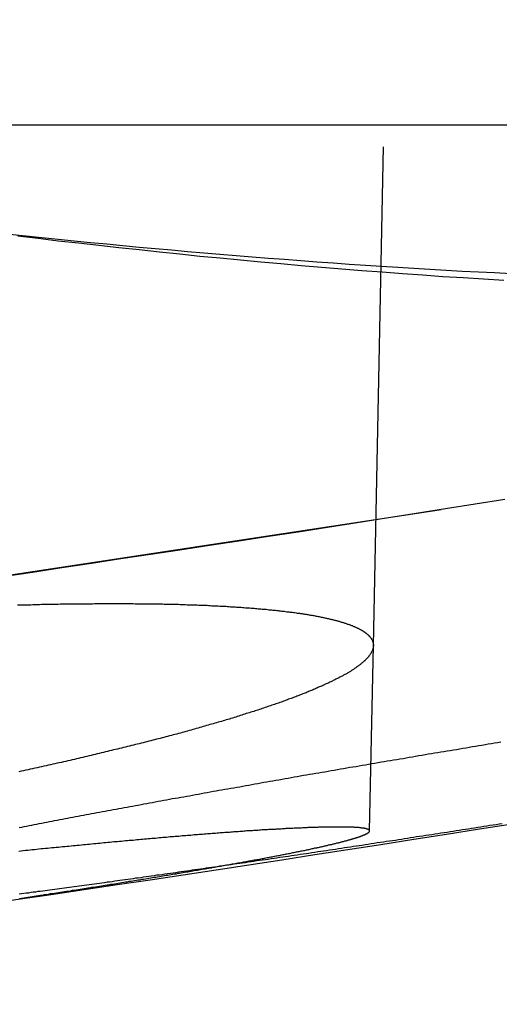
# Model space of a CAD drawing. Extents: x -58 to 265, y -265 to 58.
# Drawn here: x 29 to 32, y -263 to -259 of the extents above; entities that cross this region are included whole.
import ezdxf

# ---------------------------------------------------------------- set-up
doc = ezdxf.new("R2010")
doc.units = 0
doc.header["$LTSCALE"] = 10
doc.linetypes.add('VERDECKT', pattern=[0.375, 0.25, -0.125])
doc.layers.get('0').update_dxf_attribs({"linetype": 'CONTINUOUS'})
doc.layers.add('STEMPEL', color=3, linetype='CONTINUOUS')

# ---------------------------------------------------------------- blocks, each defined once
blk = doc.blocks.new('A$CDDB5C306')
at = {"color": 1, "linetype": 'VERDECKT'}
for p, q in [((31.12897, -161.63799), (31.52694, -142.04897)), ((31.11011, -162.56678), (31.12897, -161.63799))]:
    blk.add_line(p, q, dxfattribs=at)
at = {"color": 3, "linetype": 'CONTINUOUS'}
blk.add_line((7.10451, -159.02925), (49, -159.02925), dxfattribs=at)
at = {"color": 1}
for points in [[(31.787, -160.906, 0), (31.639, -160.929, 0), (31.4911, -160.953, 0), (31.3431, -160.976, 0), (31.1952, -161, 0), (31.0472, -161.023, 0), (30.8993, -161.046, 0), (30.7514, -161.069, 0), (30.6034, -161.092, 0), (30.4555, -161.115, 0), (30.3076, -161.137, 0), (30.1597, -161.16, 0), (30.0118, -161.182, 0), (29.8639, -161.204, 0), (29.7161, -161.227, 0), (29.5682, -161.249, 0), (29.4204, -161.271, 0), (29.2725, -161.293, 0)], [(29.3562, -162.905, 0), (29.3668, -162.904, 0), (29.3774, -162.902, 0), (29.3879, -162.9, 0), (29.3985, -162.899, 0), (29.4089, -162.897, 0), (29.4194, -162.896, 0), (29.4298, -162.894, 0), (29.4401, -162.892, 0), (29.4504, -162.891, 0), (29.4607, -162.889, 0), (29.4709, -162.888, 0), (29.4811, -162.886, 0), (29.4913, -162.885, 0), (29.5014, -162.883, 0), (29.5114, -162.881, 0), (29.5215, -162.88, 0), (29.5315, -162.878, 0), (29.5416, -162.877, 0), (29.5515, -162.875, 0), (29.5615, -162.874, 0), (29.5715, -162.872, 0), (29.5814, -162.871, 0), (29.5913, -162.869, 0), (29.6012, -162.868, 0), (29.6111, -162.866, 0), (29.6209, -162.864, 0), (29.6308, -162.863, 0), (29.6406, -162.861, 0), (29.6504, -162.86, 0), (29.6601, -162.858, 0), (29.6699, -162.857, 0), (29.6796, -162.855, 0), (29.6893, -162.854, 0), (29.699, -162.852, 0), (29.7086, -162.851, 0), (29.7182, -162.849, 0), (29.7278, -162.848, 0), (29.7374, -162.846, 0), (29.747, -162.845, 0), (29.7565, -162.843, 0), (29.766, -162.842, 0), (29.7755, -162.84, 0), (29.785, -162.839, 0), (29.7944, -162.837, 0), (29.8038, -162.836, 0), (29.8132, -162.834, 0), (29.8226, -162.833, 0), (29.8319, -162.831, 0), (29.8412, -162.83, 0), (29.8505, -162.828, 0), (29.8598, -162.827, 0), (29.869, -162.825, 0), (29.8782, -162.824, 0), (29.8874, -162.822, 0), (29.8966, -162.821, 0), (29.9057, -162.819, 0), (29.9148, -162.818, 0), (29.9239, -162.816, 0), (29.9329, -162.815, 0), (29.942, -162.813, 0), (29.951, -162.812, 0), (29.9599, -162.811, 0), (29.9689, -162.809, 0), (29.9778, -162.808, 0), (29.9867, -162.806, 0), (29.9955, -162.805, 0), (30.0044, -162.803, 0), (30.0132, -162.802, 0), (30.022, -162.8, 0), (30.0307, -162.799, 0), (30.0394, -162.798, 0), (30.0481, -162.796, 0), (30.0568, -162.795, 0), (30.0654, -162.793, 0), (30.074, -162.792, 0), (30.0826, -162.79, 0), (30.0912, -162.789, 0), (30.0997, -162.788, 0), (30.1082, -162.786, 0), (30.1166, -162.785, 0), (30.125, -162.783, 0), (30.1334, -162.782, 0), (30.1418, -162.781, 0), (30.1501, -162.779, 0), (30.1584, -162.778, 0), (30.1667, -162.776, 0), (30.175, -162.775, 0), (30.1832, -162.774, 0), (30.1913, -162.772, 0), (30.1995, -162.771, 0), (30.2076, -162.77, 0), (30.2157, -162.768, 0), (30.2238, -162.767, 0), (30.2318, -162.765, 0), (30.2398, -162.764, 0), (30.2477, -162.763, 0), (30.2556, -162.761, 0), (30.2635, -162.76, 0), (30.2714, -162.759, 0), (30.2792, -162.757, 0), (30.287, -162.756, 0), (30.2948, -162.755, 0), (30.3025, -162.753, 0), (30.3102, -162.752, 0), (30.3179, -162.751, 0), (30.3255, -162.749, 0), (30.3331, -162.748, 0), (30.3407, -162.747, 0), (30.3482, -162.745, 0), (30.3557, -162.744, 0), (30.3632, -162.743, 0), (30.3706, -162.741, 0), (30.378, -162.74, 0), (30.3854, -162.739, 0), (30.3927, -162.737, 0), (30.4, -162.736, 0), (30.4073, -162.735, 0), (30.4145, -162.734, 0), (30.4217, -162.732, 0), (30.4289, -162.731, 0), (30.436, -162.73, 0), (30.4431, -162.729, 0), (30.4502, -162.727, 0), (30.4572, -162.726, 0), (30.4642, -162.725, 0), (30.4712, -162.723, 0), (30.4781, -162.722, 0), (30.485, -162.721, 0), (30.4918, -162.72, 0), (30.4987, -162.719, 0), (30.5054, -162.717, 0), (30.5122, -162.716, 0), (30.5189, -162.715, 0), (30.5256, -162.714, 0), (30.5322, -162.712, 0), (30.5388, -162.711, 0), (30.5454, -162.71, 0), (30.5519, -162.709, 0), (30.5584, -162.708, 0), (30.5649, -162.706, 0), (30.5713, -162.705, 0), (30.5777, -162.704, 0), (30.5841, -162.703, 0), (30.5904, -162.702, 0), (30.5967, -162.7, 0), (30.6029, -162.699, 0), (30.6091, -162.698, 0), (30.6153, -162.697, 0), (30.6215, -162.696, 0), (30.6276, -162.695, 0), (30.6336, -162.693, 0), (30.6396, -162.692, 0), (30.6456, -162.691, 0), (30.6516, -162.69, 0), (30.6575, -162.689, 0), (30.6634, -162.688, 0), (30.6692, -162.687, 0), (30.675, -162.685, 0), (30.6808, -162.684, 0), (30.6865, -162.683, 0), (30.6922, -162.682, 0), (30.6978, -162.681, 0), (30.7035, -162.68, 0), (30.709, -162.679, 0), (30.7146, -162.678, 0), (30.7201, -162.676, 0), (30.7255, -162.675, 0), (30.731, -162.674, 0), (30.7364, -162.673, 0), (30.7417, -162.672, 0), (30.747, -162.671, 0), (30.7523, -162.67, 0), (30.7575, -162.669, 0), (30.7627, -162.668, 0), (30.7679, -162.667, 0), (30.773, -162.666, 0), (30.7781, -162.665, 0), (30.7831, -162.664, 0), (30.7881, -162.663, 0), (30.7931, -162.662, 0), (30.798, -162.661, 0), (30.8029, -162.66, 0), (30.8078, -162.659, 0), (30.8126, -162.658, 0), (30.8174, -162.656, 0), (30.8221, -162.655, 0), (30.8268, -162.654, 0), (30.8315, -162.653, 0), (30.8361, -162.652, 0), (30.8407, -162.651, 0), (30.8452, -162.651, 0), (30.8497, -162.65, 0), (30.8542, -162.649, 0), (30.8586, -162.648, 0), (30.863, -162.647, 0), (30.8674, -162.646, 0), (30.8717, -162.645, 0), (30.876, -162.644, 0), (30.8802, -162.643, 0), (30.8844, -162.642, 0), (30.8886, -162.641, 0), (30.8927, -162.64, 0), (30.8968, -162.639, 0), (30.9008, -162.638, 0), (30.9049, -162.637, 0), (30.9088, -162.636, 0), (30.9128, -162.635, 0), (30.9166, -162.634, 0), (30.9205, -162.634, 0), (30.9243, -162.633, 0), (30.9281, -162.632, 0), (30.9318, -162.631, 0), (30.9355, -162.63, 0), (30.9392, -162.629, 0), (30.9428, -162.628, 0), (30.9464, -162.627, 0), (30.9499, -162.626, 0), (30.9534, -162.626, 0), (30.9569, -162.625, 0), (30.9603, -162.624, 0), (30.9637, -162.623, 0), (30.967, -162.622, 0), (30.9703, -162.621, 0), (30.9736, -162.62, 0), (30.9768, -162.62, 0), (30.98, -162.619, 0), (30.9831, -162.618, 0), (30.9863, -162.617, 0), (30.9893, -162.616, 0), (30.9924, -162.616, 0), (30.9953, -162.615, 0), (30.9983, -162.614, 0), (31.0012, -162.613, 0), (31.0041, -162.612, 0), (31.0069, -162.612, 0), (31.0097, -162.611, 0), (31.0124, -162.61, 0), (31.0152, -162.609, 0), (31.0178, -162.608, 0), (31.0205, -162.608, 0), (31.0231, -162.607, 0), (31.0256, -162.606, 0), (31.0281, -162.605, 0), (31.0306, -162.605, 0), (31.033, -162.604, 0), (31.0354, -162.603, 0), (31.0378, -162.603, 0), (31.0401, -162.602, 0), (31.0424, -162.601, 0), (31.0447, -162.6, 0), (31.0469, -162.6, 0), (31.049, -162.599, 0), (31.0512, -162.598, 0), (31.0532, -162.598, 0), (31.0553, -162.597, 0), (31.0573, -162.596, 0), (31.0593, -162.596, 0), (31.0612, -162.595, 0), (31.0631, -162.594, 0), (31.065, -162.594, 0), (31.0668, -162.593, 0), (31.0686, -162.592, 0), (31.0703, -162.592, 0), (31.072, -162.591, 0), (31.0737, -162.59, 0), (31.0753, -162.59, 0), (31.0769, -162.589, 0), (31.0785, -162.588, 0), (31.08, -162.588, 0), (31.0815, -162.587, 0), (31.0829, -162.587, 0), (31.0843, -162.586, 0), (31.0857, -162.585, 0), (31.087, -162.585, 0), (31.0883, -162.584, 0), (31.0895, -162.584, 0), (31.0907, -162.583, 0), (31.0919, -162.582, 0), (31.0931, -162.582, 0), (31.0942, -162.581, 0), (31.0952, -162.581, 0), (31.0963, -162.58, 0), (31.0972, -162.58, 0), (31.0982, -162.579, 0), (31.0991, -162.579, 0), (31.1, -162.578, 0), (31.1008, -162.577, 0), (31.1016, -162.577, 0), (31.1024, -162.576, 0), (31.1031, -162.576, 0), (31.1038, -162.575, 0), (31.1045, -162.575, 0), (31.1051, -162.574, 0), (31.1057, -162.574, 0), (31.1062, -162.573, 0), (31.1068, -162.573, 0), (31.1072, -162.572, 0), (31.1077, -162.572, 0), (31.1081, -162.571, 0), (31.1084, -162.571, 0), (31.1088, -162.571, 0), (31.1091, -162.57, 0), (31.1093, -162.57, 0), (31.1095, -162.569, 0), (31.1097, -162.569, 0), (31.1099, -162.568, 0), (31.11, -162.568, 0), (31.1101, -162.567, 0), (31.1101, -162.567, 0), (31.1101, -162.567, 0), (31.1101, -162.566, 0), (31.11, -162.566, 0), (31.1099, -162.565, 0), (31.1098, -162.565, 0), (31.1096, -162.564, 0), (31.1094, -162.564, 0), (31.1091, -162.564, 0), (31.1088, -162.563, 0), (31.1085, -162.563, 0), (31.1081, -162.563, 0), (31.1077, -162.562, 0), (31.1073, -162.562, 0), (31.1068, -162.561, 0), (31.1063, -162.561, 0), (31.1058, -162.561, 0), (31.1052, -162.56, 0), (31.1046, -162.56, 0), (31.1039, -162.56, 0), (31.1032, -162.559, 0), (31.1025, -162.559, 0), (31.1017, -162.559, 0), (31.1009, -162.558, 0), (31.1, -162.558, 0), (31.0992, -162.558, 0), (31.0982, -162.557, 0), (31.0973, -162.557, 0), (31.0963, -162.557, 0), (31.0952, -162.556, 0), (31.0941, -162.556, 0), (31.093, -162.556, 0), (31.0919, -162.555, 0), (31.0907, -162.555, 0), (31.0894, -162.555, 0), (31.0882, -162.555, 0), (31.0869, -162.554, 0), (31.0855, -162.554, 0), (31.0841, -162.554, 0), (31.0827, -162.553, 0), (31.0812, -162.553, 0), (31.0797, -162.553, 0), (31.0781, -162.553, 0), (31.0766, -162.552, 0), (31.0749, -162.552, 0), (31.0733, -162.552, 0), (31.0716, -162.552, 0), (31.0698, -162.552, 0), (31.068, -162.551, 0), (31.0662, -162.551, 0), (31.0643, -162.551, 0), (31.0624, -162.551, 0), (31.0605, -162.551, 0), (31.0585, -162.55, 0), (31.0564, -162.55, 0), (31.0544, -162.55, 0), (31.0523, -162.55, 0), (31.0501, -162.55, 0), (31.0479, -162.549, 0), (31.0457, -162.549, 0), (31.0434, -162.549, 0), (31.0411, -162.549, 0), (31.0387, -162.549, 0), (31.0363, -162.549, 0), (31.0339, -162.549, 0), (31.0314, -162.548, 0), (31.0289, -162.548, 0), (31.0263, -162.548, 0), (31.0237, -162.548, 0), (31.021, -162.548, 0), (31.0183, -162.548, 0), (31.0156, -162.548, 0), (31.0128, -162.548, 0), (31.01, -162.548, 0), (31.0072, -162.547, 0), (31.0043, -162.547, 0), (31.0013, -162.547, 0), (30.9983, -162.547, 0), (30.9953, -162.547, 0), (30.9922, -162.547, 0), (30.9891, -162.547, 0), (30.986, -162.547, 0), (30.9828, -162.547, 0), (30.9795, -162.547, 0), (30.9762, -162.547, 0), (30.9729, -162.547, 0), (30.9696, -162.547, 0), (30.9662, -162.547, 0), (30.9627, -162.547, 0), (30.9592, -162.547, 0), (30.9557, -162.547, 0), (30.9521, -162.547, 0), (30.9485, -162.547, 0), (30.9448, -162.547, 0), (30.9411, -162.547, 0), (30.9374, -162.547, 0), (30.9336, -162.547, 0), (30.9298, -162.547, 0), (30.9259, -162.547, 0), (30.922, -162.547, 0), (30.9181, -162.547, 0), (30.9141, -162.547, 0), (30.91, -162.547, 0), (30.906, -162.547, 0), (30.9018, -162.547, 0), (30.8977, -162.547, 0), (30.8935, -162.547, 0), (30.8892, -162.548, 0), (30.885, -162.548, 0), (30.8806, -162.548, 0), (30.8763, -162.548, 0), (30.8718, -162.548, 0), (30.8674, -162.548, 0), (30.8629, -162.548, 0), (30.8584, -162.548, 0), (30.8538, -162.548, 0), (30.8492, -162.549, 0), (30.8445, -162.549, 0), (30.8398, -162.549, 0), (30.835, -162.549, 0), (30.8303, -162.549, 0), (30.8254, -162.549, 0), (30.8206, -162.55, 0), (30.8156, -162.55, 0), (30.8107, -162.55, 0), (30.8057, -162.55, 0), (30.8006, -162.55, 0), (30.7956, -162.551, 0), (30.7904, -162.551, 0), (30.7853, -162.551, 0), (30.7801, -162.551, 0), (30.7748, -162.551, 0), (30.7695, -162.552, 0), (30.7642, -162.552, 0), (30.7588, -162.552, 0), (30.7534, -162.552, 0), (30.7479, -162.553, 0), (30.7424, -162.553, 0), (30.7369, -162.553, 0), (30.7313, -162.553, 0), (30.7257, -162.554, 0), (30.72, -162.554, 0), (30.7143, -162.554, 0), (30.7085, -162.555, 0), (30.7027, -162.555, 0), (30.6969, -162.555, 0), (30.691, -162.555, 0), (30.6851, -162.556, 0), (30.6791, -162.556, 0), (30.6731, -162.556, 0), (30.6671, -162.557, 0), (30.661, -162.557, 0), (30.6549, -162.557, 0), (30.6487, -162.558, 0), (30.6425, -162.558, 0), (30.6362, -162.559, 0), (30.63, -162.559, 0), (30.6236, -162.559, 0), (30.6172, -162.56, 0), (30.6108, -162.56, 0), (30.6044, -162.56, 0), (30.5979, -162.561, 0), (30.5913, -162.561, 0), (30.5848, -162.562, 0), (30.5782, -162.562, 0), (30.5715, -162.562, 0), (30.5648, -162.563, 0), (30.5581, -162.563, 0), (30.5513, -162.564, 0), (30.5445, -162.564, 0), (30.5376, -162.565, 0), (30.5307, -162.565, 0), (30.5238, -162.566, 0), (30.5168, -162.566, 0), (30.5098, -162.567, 0), (30.5027, -162.567, 0), (30.4956, -162.567, 0), (30.4885, -162.568, 0), (30.4813, -162.568, 0), (30.4741, -162.569, 0), (30.4669, -162.569, 0), (30.4596, -162.57, 0), (30.4522, -162.571, 0), (30.4449, -162.571, 0), (30.4375, -162.572, 0), (30.43, -162.572, 0), (30.4225, -162.573, 0), (30.415, -162.573, 0), (30.4074, -162.574, 0), (30.3998, -162.574, 0), (30.3922, -162.575, 0), (30.3845, -162.575, 0), (30.3768, -162.576, 0), (30.369, -162.577, 0), (30.3612, -162.577, 0), (30.3534, -162.578, 0), (30.3456, -162.578, 0), (30.3376, -162.579, 0), (30.3297, -162.58, 0), (30.3217, -162.58, 0), (30.3137, -162.581, 0), (30.3056, -162.581, 0), (30.2975, -162.582, 0), (30.2894, -162.583, 0), (30.2812, -162.583, 0), (30.273, -162.584, 0), (30.2648, -162.585, 0), (30.2565, -162.585, 0), (30.2482, -162.586, 0), (30.2398, -162.587, 0), (30.2314, -162.587, 0), (30.223, -162.588, 0), (30.2146, -162.589, 0), (30.2061, -162.589, 0), (30.1975, -162.59, 0), (30.1889, -162.591, 0), (30.1803, -162.591, 0), (30.1717, -162.592, 0), (30.163, -162.593, 0), (30.1543, -162.594, 0), (30.1455, -162.594, 0), (30.1367, -162.595, 0), (30.1279, -162.596, 0), (30.1191, -162.597, 0), (30.1102, -162.597, 0), (30.1012, -162.598, 0), (30.0923, -162.599, 0), (30.0833, -162.6, 0), (30.0742, -162.6, 0), (30.0652, -162.601, 0), (30.0561, -162.602, 0), (30.047, -162.603, 0), (30.0378, -162.604, 0), (30.0286, -162.604, 0), (30.0194, -162.605, 0), (30.0101, -162.606, 0), (30.0008, -162.607, 0), (29.9915, -162.608, 0), (29.9821, -162.608, 0), (29.9727, -162.609, 0), (29.9633, -162.61, 0), (29.9538, -162.611, 0), (29.9443, -162.612, 0), (29.9348, -162.613, 0), (29.9252, -162.614, 0), (29.9156, -162.614, 0), (29.906, -162.615, 0), (29.8964, -162.616, 0), (29.8867, -162.617, 0), (29.877, -162.618, 0), (29.8672, -162.619, 0), (29.8574, -162.62, 0), (29.8476, -162.621, 0), (29.8378, -162.621, 0), (29.8279, -162.622, 0), (29.818, -162.623, 0), (29.8081, -162.624, 0), (29.7982, -162.625, 0), (29.7882, -162.626, 0), (29.7782, -162.627, 0), (29.7681, -162.628, 0), (29.758, -162.629, 0), (29.7479, -162.63, 0), (29.7378, -162.631, 0), (29.7276, -162.632, 0), (29.7175, -162.633, 0), (29.7072, -162.634, 0), (29.697, -162.635, 0), (29.6867, -162.636, 0), (29.6764, -162.637, 0), (29.6661, -162.638, 0), (29.6557, -162.639, 0), (29.6454, -162.64, 0), (29.635, -162.641, 0), (29.6245, -162.642, 0), (29.6141, -162.643, 0), (29.6036, -162.644, 0), (29.593, -162.645, 0), (29.5825, -162.646, 0), (29.5719, -162.647, 0), (29.5613, -162.648, 0), (29.5507, -162.649, 0), (29.5401, -162.65, 0), (29.5294, -162.651, 0), (29.5186, -162.652, 0), (29.5078, -162.653, 0), (29.497, -162.654, 0), (29.4861, -162.655, 0), (29.4752, -162.656, 0), (29.4642, -162.657, 0), (29.4532, -162.658, 0), (29.4421, -162.66, 0), (29.431, -162.661, 0), (29.4199, -162.662, 0), (29.4087, -162.663, 0), (29.3975, -162.664, 0), (29.3862, -162.665, 0), (29.3749, -162.666, 0), (29.3635, -162.668, 0), (29.3521, -162.669, 0)]]:
    blk.add_polyline3d(points, dxfattribs=at)
at = {"color": 1, "linetype": 'VERDECKT'}
for points in [[(29.3474, -159.584, 0), (29.4488, -159.597, 0), (29.5502, -159.609, 0), (29.6516, -159.62, 0), (29.753, -159.632, 0), (29.8544, -159.643, 0), (29.9559, -159.654, 0), (30.0573, -159.665, 0), (30.1587, -159.675, 0), (30.2601, -159.686, 0), (30.3616, -159.695, 0), (30.463, -159.705, 0), (30.5644, -159.715, 0), (30.6659, -159.724, 0), (30.7673, -159.733, 0), (30.8687, -159.741, 0), (30.9702, -159.75, 0), (31.0716, -159.758, 0), (31.1731, -159.766, 0), (31.2745, -159.773, 0), (31.376, -159.78, 0), (31.4774, -159.788, 0), (31.5789, -159.794, 0), (31.6804, -159.801, 0), (31.7818, -159.807, 0)], [(31.8169, -159.776, 0), (31.7361, -159.771, 0), (31.6552, -159.767, 0), (31.5743, -159.763, 0), (31.4935, -159.758, 0), (31.4126, -159.753, 0), (31.3317, -159.749, 0), (31.2507, -159.744, 0), (31.1698, -159.738, 0), (31.0889, -159.733, 0), (31.0079, -159.728, 0), (30.927, -159.722, 0), (30.846, -159.716, 0), (30.7651, -159.71, 0), (30.6841, -159.704, 0), (30.6031, -159.698, 0), (30.5221, -159.691, 0), (30.4411, -159.685, 0), (30.3601, -159.678, 0), (30.279, -159.671, 0), (30.198, -159.665, 0), (30.117, -159.657, 0), (30.0359, -159.65, 0), (29.9549, -159.643, 0), (29.8738, -159.635, 0), (29.7927, -159.627, 0), (29.7116, -159.62, 0), (29.6305, -159.612, 0), (29.5494, -159.603, 0), (29.4683, -159.595, 0), (29.3872, -159.587, 0), (29.3061, -159.578, 0)]]:
    blk.add_polyline3d(points, dxfattribs=at)
at = {"color": 3}
for points in [[(31.7748, -162.531, 0), (31.7594, -162.533, 0), (31.744, -162.536, 0), (31.7286, -162.538, 0), (31.7132, -162.54, 0), (31.6978, -162.543, 0), (31.6824, -162.545, 0), (31.6671, -162.548, 0), (31.6517, -162.55, 0), (31.6363, -162.552, 0), (31.621, -162.555, 0), (31.6056, -162.557, 0), (31.5903, -162.559, 0), (31.5749, -162.562, 0), (31.5596, -162.564, 0), (31.5443, -162.567, 0), (31.5289, -162.569, 0), (31.5136, -162.571, 0), (31.4983, -162.574, 0), (31.483, -162.576, 0), (31.4677, -162.578, 0), (31.4524, -162.581, 0), (31.4372, -162.583, 0), (31.4219, -162.586, 0), (31.4066, -162.588, 0), (31.3914, -162.59, 0), (31.3761, -162.593, 0), (31.3609, -162.595, 0), (31.3457, -162.597, 0), (31.3305, -162.6, 0), (31.3153, -162.602, 0), (31.3001, -162.604, 0), (31.2849, -162.607, 0), (31.2697, -162.609, 0), (31.2546, -162.611, 0), (31.2394, -162.614, 0), (31.2243, -162.616, 0), (31.2092, -162.618, 0), (31.194, -162.62, 0), (31.1789, -162.623, 0), (31.1639, -162.625, 0), (31.1488, -162.627, 0), (31.1337, -162.63, 0), (31.1187, -162.632, 0), (31.1036, -162.634, 0), (31.0886, -162.636, 0), (31.0736, -162.639, 0), (31.0586, -162.641, 0), (31.0436, -162.643, 0), (31.0287, -162.645, 0), (31.0137, -162.648, 0), (30.9988, -162.65, 0), (30.9839, -162.652, 0), (30.969, -162.654, 0), (30.9541, -162.657, 0), (30.9392, -162.659, 0), (30.9244, -162.661, 0), (30.9095, -162.663, 0), (30.8947, -162.666, 0), (30.8799, -162.668, 0), (30.8651, -162.67, 0), (30.8504, -162.672, 0), (30.8356, -162.674, 0), (30.8209, -162.677, 0), (30.8062, -162.679, 0), (30.7915, -162.681, 0), (30.7768, -162.683, 0), (30.7621, -162.685, 0), (30.7475, -162.688, 0), (30.7329, -162.69, 0), (30.7183, -162.692, 0), (30.7037, -162.694, 0), (30.6891, -162.696, 0), (30.6746, -162.698, 0), (30.6601, -162.7, 0), (30.6456, -162.703, 0), (30.6311, -162.705, 0), (30.6166, -162.707, 0), (30.6022, -162.709, 0), (30.5878, -162.711, 0), (30.5734, -162.713, 0), (30.559, -162.715, 0), (30.5447, -162.717, 0), (30.5303, -162.72, 0), (30.516, -162.722, 0), (30.5018, -162.724, 0), (30.4875, -162.726, 0), (30.4733, -162.728, 0), (30.4591, -162.73, 0), (30.4449, -162.732, 0), (30.4307, -162.734, 0), (30.4166, -162.736, 0), (30.4025, -162.738, 0), (30.3884, -162.74, 0), (30.3743, -162.742, 0), (30.3602, -162.744, 0), (30.3462, -162.746, 0), (30.3322, -162.748, 0), (30.3183, -162.75, 0), (30.3043, -162.752, 0), (30.2904, -162.754, 0), (30.2765, -162.756, 0), (30.2626, -162.758, 0), (30.2488, -162.76, 0), (30.235, -162.762, 0), (30.2212, -162.764, 0), (30.2074, -162.766, 0), (30.1937, -162.768, 0), (30.18, -162.77, 0), (30.1663, -162.772, 0), (30.1526, -162.774, 0), (30.139, -162.776, 0), (30.1254, -162.778, 0), (30.1118, -162.78, 0), (30.0983, -162.782, 0), (30.0847, -162.784, 0), (30.0712, -162.786, 0), (30.0578, -162.788, 0), (30.0443, -162.789, 0), (30.0309, -162.791, 0), (30.0176, -162.793, 0), (30.0042, -162.795, 0), (29.9909, -162.797, 0), (29.9776, -162.799, 0), (29.9643, -162.801, 0), (29.9511, -162.803, 0), (29.9379, -162.804, 0), (29.9247, -162.806, 0), (29.9116, -162.808, 0), (29.8985, -162.81, 0), (29.8854, -162.812, 0), (29.8724, -162.814, 0), (29.8593, -162.815, 0), (29.8463, -162.817, 0), (29.8334, -162.819, 0), (29.8205, -162.821, 0), (29.8076, -162.823, 0), (29.7947, -162.824, 0), (29.7819, -162.826, 0), (29.7691, -162.828, 0), (29.7563, -162.83, 0), (29.7436, -162.831, 0), (29.7309, -162.833, 0), (29.7182, -162.835, 0), (29.7056, -162.837, 0), (29.693, -162.838, 0), (29.6805, -162.84, 0), (29.6679, -162.842, 0), (29.6554, -162.843, 0), (29.643, -162.845, 0), (29.6305, -162.847, 0), (29.6182, -162.849, 0), (29.6058, -162.85, 0), (29.5935, -162.852, 0), (29.5812, -162.854, 0), (29.5689, -162.855, 0), (29.5567, -162.857, 0), (29.5445, -162.858, 0), (29.5324, -162.86, 0), (29.5203, -162.862, 0), (29.5082, -162.863, 0), (29.4961, -162.865, 0), (29.4841, -162.867, 0), (29.4722, -162.868, 0), (29.4602, -162.87, 0), (29.4483, -162.871, 0), (29.4365, -162.873, 0), (29.4246, -162.874, 0), (29.4129, -162.876, 0), (29.4011, -162.878, 0), (29.3894, -162.879, 0), (29.3777, -162.881, 0), (29.3661, -162.882, 0), (29.3545, -162.884, 0)], [(29.3545, -162.549, 0), (29.3669, -162.547, 0), (29.3793, -162.544, 0), (29.3918, -162.542, 0), (29.4044, -162.54, 0), (29.417, -162.537, 0), (29.4296, -162.535, 0), (29.4422, -162.532, 0), (29.4549, -162.53, 0), (29.4677, -162.527, 0), (29.4805, -162.525, 0), (29.4933, -162.522, 0), (29.5061, -162.52, 0), (29.519, -162.518, 0), (29.5319, -162.515, 0), (29.5449, -162.513, 0), (29.5579, -162.51, 0), (29.571, -162.508, 0), (29.5841, -162.505, 0), (29.5972, -162.503, 0), (29.6103, -162.5, 0), (29.6235, -162.498, 0), (29.6368, -162.495, 0), (29.65, -162.493, 0), (29.6633, -162.49, 0), (29.6767, -162.488, 0), (29.6901, -162.485, 0), (29.7035, -162.483, 0), (29.7169, -162.48, 0), (29.7304, -162.478, 0), (29.7439, -162.475, 0), (29.7575, -162.472, 0), (29.7711, -162.47, 0), (29.7847, -162.467, 0), (29.7984, -162.465, 0), (29.8121, -162.462, 0), (29.8258, -162.46, 0), (29.8396, -162.457, 0), (29.8534, -162.455, 0), (29.8672, -162.452, 0), (29.8811, -162.449, 0), (29.895, -162.447, 0), (29.9089, -162.444, 0), (29.9229, -162.442, 0), (29.9369, -162.439, 0), (29.9509, -162.437, 0), (29.9649, -162.434, 0), (29.979, -162.431, 0), (29.9931, -162.429, 0), (30.0073, -162.426, 0), (30.0215, -162.424, 0), (30.0357, -162.421, 0), (30.0499, -162.418, 0), (30.0642, -162.416, 0), (30.0785, -162.413, 0), (30.0928, -162.411, 0), (30.1071, -162.408, 0), (30.1215, -162.405, 0), (30.1359, -162.403, 0), (30.1504, -162.4, 0), (30.1648, -162.397, 0), (30.1793, -162.395, 0), (30.1939, -162.392, 0), (30.2084, -162.39, 0), (30.223, -162.387, 0), (30.2376, -162.384, 0), (30.2522, -162.382, 0), (30.2668, -162.379, 0), (30.2815, -162.376, 0), (30.2962, -162.374, 0), (30.3109, -162.371, 0), (30.3257, -162.368, 0), (30.3405, -162.366, 0), (30.3553, -162.363, 0), (30.3701, -162.36, 0), (30.3849, -162.358, 0), (30.3998, -162.355, 0), (30.4147, -162.352, 0), (30.4296, -162.35, 0), (30.4446, -162.347, 0), (30.4595, -162.345, 0), (30.4745, -162.342, 0), (30.4895, -162.339, 0), (30.5045, -162.337, 0), (30.5196, -162.334, 0), (30.5346, -162.331, 0), (30.5497, -162.329, 0), (30.5648, -162.326, 0), (30.58, -162.323, 0), (30.5951, -162.32, 0), (30.6103, -162.318, 0), (30.6255, -162.315, 0), (30.6407, -162.312, 0), (30.6559, -162.31, 0), (30.6712, -162.307, 0), (30.6864, -162.304, 0), (30.7017, -162.302, 0), (30.717, -162.299, 0), (30.7323, -162.296, 0), (30.7477, -162.294, 0), (30.763, -162.291, 0), (30.7784, -162.288, 0), (30.7938, -162.286, 0), (30.8092, -162.283, 0), (30.8246, -162.28, 0), (30.8401, -162.278, 0), (30.8555, -162.275, 0), (30.871, -162.272, 0), (30.8865, -162.27, 0), (30.902, -162.267, 0), (30.9175, -162.264, 0), (30.933, -162.262, 0), (30.9486, -162.259, 0), (30.9641, -162.256, 0), (30.9797, -162.254, 0), (30.9953, -162.251, 0), (31.0108, -162.248, 0), (31.0264, -162.245, 0), (31.0421, -162.243, 0), (31.0577, -162.24, 0), (31.0733, -162.237, 0), (31.089, -162.235, 0), (31.1046, -162.232, 0), (31.1203, -162.229, 0), (31.136, -162.227, 0), (31.1517, -162.224, 0), (31.1674, -162.221, 0), (31.1831, -162.219, 0), (31.1988, -162.216, 0), (31.2145, -162.213, 0), (31.2302, -162.211, 0), (31.246, -162.208, 0), (31.2617, -162.205, 0), (31.2775, -162.203, 0), (31.2932, -162.2, 0), (31.309, -162.197, 0), (31.3248, -162.195, 0), (31.3405, -162.192, 0), (31.3563, -162.189, 0), (31.3721, -162.187, 0), (31.3879, -162.184, 0), (31.4037, -162.181, 0), (31.4195, -162.179, 0), (31.4353, -162.176, 0), (31.4511, -162.173, 0), (31.4669, -162.171, 0), (31.4827, -162.168, 0), (31.4985, -162.166, 0), (31.5143, -162.163, 0), (31.5302, -162.16, 0), (31.546, -162.158, 0), (31.5618, -162.155, 0), (31.5776, -162.152, 0), (31.5934, -162.15, 0), (31.6093, -162.147, 0), (31.6251, -162.144, 0), (31.6409, -162.142, 0), (31.6567, -162.139, 0), (31.6725, -162.137, 0), (31.6884, -162.134, 0), (31.7042, -162.131, 0), (31.72, -162.129, 0), (31.7358, -162.126, 0), (31.7516, -162.124, 0), (31.7674, -162.121, 0)], [(29.3461, -161.434, 0), (29.3572, -161.434, 0), (29.3683, -161.434, 0), (29.3793, -161.433, 0), (29.3903, -161.433, 0), (29.4013, -161.433, 0), (29.4122, -161.433, 0), (29.4231, -161.432, 0), (29.4339, -161.432, 0), (29.4447, -161.432, 0), (29.4555, -161.432, 0), (29.4662, -161.431, 0), (29.4769, -161.431, 0), (29.4875, -161.431, 0), (29.4981, -161.431, 0), (29.5087, -161.43, 0), (29.5192, -161.43, 0), (29.5297, -161.43, 0), (29.5401, -161.43, 0), (29.5505, -161.43, 0), (29.5609, -161.429, 0), (29.5712, -161.429, 0), (29.5814, -161.429, 0), (29.5917, -161.429, 0), (29.6019, -161.429, 0), (29.612, -161.429, 0), (29.6222, -161.429, 0), (29.6323, -161.428, 0), (29.6424, -161.428, 0), (29.6524, -161.428, 0), (29.6625, -161.428, 0), (29.6725, -161.428, 0), (29.6825, -161.428, 0), (29.6925, -161.428, 0), (29.7025, -161.428, 0), (29.7124, -161.428, 0), (29.7224, -161.428, 0), (29.7323, -161.427, 0), (29.7422, -161.427, 0), (29.752, -161.427, 0), (29.7619, -161.427, 0), (29.7717, -161.427, 0), (29.7815, -161.427, 0), (29.7912, -161.427, 0), (29.801, -161.427, 0), (29.8107, -161.427, 0), (29.8204, -161.427, 0), (29.8301, -161.427, 0), (29.8397, -161.427, 0), (29.8494, -161.427, 0), (29.859, -161.427, 0), (29.8685, -161.427, 0), (29.8781, -161.427, 0), (29.8876, -161.427, 0), (29.8971, -161.427, 0), (29.9066, -161.427, 0), (29.9161, -161.427, 0), (29.9255, -161.427, 0), (29.9349, -161.428, 0), (29.9443, -161.428, 0), (29.9536, -161.428, 0), (29.9629, -161.428, 0), (29.9722, -161.428, 0), (29.9815, -161.428, 0), (29.9907, -161.428, 0), (29.9999, -161.428, 0), (30.0091, -161.428, 0), (30.0183, -161.429, 0), (30.0274, -161.429, 0), (30.0365, -161.429, 0), (30.0456, -161.429, 0), (30.0546, -161.429, 0), (30.0636, -161.429, 0), (30.0726, -161.429, 0), (30.0816, -161.43, 0), (30.0905, -161.43, 0), (30.0994, -161.43, 0), (30.1083, -161.43, 0), (30.1171, -161.43, 0), (30.1259, -161.431, 0), (30.1347, -161.431, 0), (30.1434, -161.431, 0), (30.1521, -161.431, 0), (30.1608, -161.432, 0), (30.1695, -161.432, 0), (30.1781, -161.432, 0), (30.1867, -161.432, 0), (30.1952, -161.433, 0), (30.2038, -161.433, 0), (30.2123, -161.433, 0), (30.2207, -161.433, 0), (30.2291, -161.434, 0), (30.2375, -161.434, 0), (30.2459, -161.434, 0), (30.2542, -161.435, 0), (30.2625, -161.435, 0), (30.2708, -161.435, 0), (30.279, -161.436, 0), (30.2872, -161.436, 0), (30.2954, -161.436, 0), (30.3035, -161.437, 0), (30.3116, -161.437, 0), (30.3196, -161.438, 0), (30.3277, -161.438, 0), (30.3357, -161.438, 0), (30.3436, -161.439, 0), (30.3515, -161.439, 0), (30.3594, -161.44, 0), (30.3673, -161.44, 0), (30.3751, -161.44, 0), (30.3829, -161.441, 0), (30.3906, -161.441, 0), (30.3983, -161.442, 0), (30.406, -161.442, 0), (30.4136, -161.443, 0), (30.4212, -161.443, 0), (30.4288, -161.444, 0), (30.4363, -161.444, 0), (30.4438, -161.445, 0), (30.4513, -161.445, 0), (30.4587, -161.446, 0), (30.4661, -161.446, 0), (30.4734, -161.447, 0), (30.4807, -161.447, 0), (30.488, -161.448, 0), (30.4953, -161.448, 0), (30.5025, -161.449, 0), (30.5096, -161.449, 0), (30.5167, -161.45, 0), (30.5238, -161.45, 0), (30.5309, -161.451, 0), (30.5379, -161.452, 0), (30.5449, -161.452, 0), (30.5518, -161.453, 0), (30.5587, -161.453, 0), (30.5656, -161.454, 0), (30.5724, -161.455, 0), (30.5792, -161.455, 0), (30.5859, -161.456, 0), (30.5926, -161.456, 0), (30.5993, -161.457, 0), (30.6059, -161.458, 0), (30.6125, -161.458, 0), (30.6191, -161.459, 0), (30.6256, -161.46, 0), (30.6321, -161.46, 0), (30.6385, -161.461, 0), (30.6449, -161.462, 0), (30.6513, -161.462, 0), (30.6576, -161.463, 0), (30.6638, -161.464, 0), (30.6701, -161.465, 0), (30.6763, -161.465, 0), (30.6824, -161.466, 0), (30.6885, -161.467, 0), (30.6946, -161.468, 0), (30.7007, -161.468, 0), (30.7066, -161.469, 0), (30.7126, -161.47, 0), (30.7185, -161.471, 0), (30.7244, -161.471, 0), (30.7302, -161.472, 0), (30.736, -161.473, 0), (30.7417, -161.474, 0), (30.7474, -161.475, 0), (30.7531, -161.475, 0), (30.7587, -161.476, 0), (30.7643, -161.477, 0), (30.7699, -161.478, 0), (30.7754, -161.479, 0), (30.7808, -161.479, 0), (30.7862, -161.48, 0), (30.7916, -161.481, 0), (30.7969, -161.482, 0), (30.8022, -161.483, 0), (30.8075, -161.484, 0), (30.8127, -161.485, 0), (30.8179, -161.486, 0), (30.823, -161.486, 0), (30.8281, -161.487, 0), (30.8331, -161.488, 0), (30.8381, -161.489, 0), (30.8431, -161.49, 0), (30.848, -161.491, 0), (30.8528, -161.492, 0), (30.8577, -161.493, 0), (30.8625, -161.494, 0), (30.8672, -161.495, 0), (30.8719, -161.496, 0), (30.8766, -161.497, 0), (30.8812, -161.498, 0), (30.8858, -161.499, 0), (30.8903, -161.5, 0), (30.8948, -161.501, 0), (30.8993, -161.502, 0), (30.9037, -161.503, 0), (30.908, -161.504, 0), (30.9124, -161.505, 0), (30.9167, -161.506, 0), (30.9209, -161.507, 0), (30.9251, -161.508, 0), (30.9292, -161.509, 0), (30.9334, -161.51, 0), (30.9374, -161.511, 0), (30.9415, -161.512, 0), (30.9454, -161.513, 0), (30.9494, -161.514, 0), (30.9533, -161.515, 0), (30.9571, -161.516, 0), (30.9609, -161.517, 0), (30.9647, -161.519, 0), (30.9684, -161.52, 0), (30.9721, -161.521, 0), (30.9758, -161.522, 0), (30.9794, -161.523, 0), (30.9829, -161.524, 0), (30.9864, -161.525, 0), (30.9899, -161.526, 0), (30.9933, -161.527, 0), (30.9967, -161.529, 0), (31, -161.53, 0), (31.0033, -161.531, 0), (31.0066, -161.532, 0), (31.0098, -161.533, 0), (31.013, -161.534, 0), (31.0161, -161.536, 0), (31.0192, -161.537, 0), (31.0222, -161.538, 0), (31.0252, -161.539, 0), (31.0281, -161.54, 0), (31.031, -161.542, 0), (31.0339, -161.543, 0), (31.0367, -161.544, 0), (31.0395, -161.545, 0), (31.0422, -161.547, 0), (31.0449, -161.548, 0), (31.0475, -161.549, 0), (31.0501, -161.55, 0), (31.0527, -161.551, 0), (31.0552, -161.553, 0), (31.0577, -161.554, 0), (31.0601, -161.555, 0), (31.0625, -161.557, 0), (31.0648, -161.558, 0), (31.0671, -161.559, 0), (31.0694, -161.56, 0), (31.0716, -161.562, 0), (31.0737, -161.563, 0), (31.0759, -161.564, 0), (31.078, -161.566, 0), (31.08, -161.567, 0), (31.082, -161.568, 0), (31.084, -161.57, 0), (31.0859, -161.571, 0), (31.0877, -161.572, 0), (31.0896, -161.574, 0), (31.0913, -161.575, 0), (31.0931, -161.576, 0), (31.0948, -161.578, 0), (31.0965, -161.579, 0), (31.0981, -161.58, 0), (31.0996, -161.582, 0), (31.1012, -161.583, 0), (31.1027, -161.584, 0), (31.1041, -161.586, 0), (31.1055, -161.587, 0), (31.1069, -161.589, 0), (31.1082, -161.59, 0), (31.1095, -161.591, 0), (31.1108, -161.593, 0), (31.112, -161.594, 0), (31.1131, -161.596, 0), (31.1142, -161.597, 0), (31.1153, -161.598, 0), (31.1163, -161.6, 0), (31.1173, -161.601, 0), (31.1183, -161.603, 0), (31.1192, -161.604, 0), (31.1201, -161.606, 0), (31.1209, -161.607, 0), (31.1217, -161.608, 0), (31.1224, -161.61, 0), (31.1231, -161.611, 0), (31.1238, -161.613, 0), (31.1244, -161.614, 0), (31.125, -161.616, 0), (31.1256, -161.617, 0), (31.1261, -161.619, 0), (31.1265, -161.62, 0), (31.127, -161.622, 0), (31.1273, -161.623, 0), (31.1277, -161.625, 0), (31.128, -161.626, 0), (31.1283, -161.628, 0), (31.1285, -161.629, 0), (31.1287, -161.631, 0), (31.1288, -161.632, 0), (31.1289, -161.634, 0), (31.129, -161.635, 0), (31.129, -161.637, 0), (31.129, -161.638, 0), (31.1289, -161.64, 0), (31.1288, -161.641, 0), (31.1287, -161.643, 0), (31.1285, -161.644, 0), (31.1283, -161.646, 0), (31.128, -161.647, 0), (31.1277, -161.649, 0), (31.1274, -161.651, 0), (31.127, -161.652, 0), (31.1266, -161.654, 0), (31.1261, -161.655, 0), (31.1256, -161.657, 0), (31.1251, -161.659, 0), (31.1245, -161.66, 0), (31.1239, -161.662, 0), (31.1232, -161.663, 0), (31.1225, -161.665, 0), (31.1217, -161.667, 0), (31.1209, -161.668, 0), (31.1201, -161.67, 0), (31.1192, -161.672, 0), (31.1183, -161.673, 0), (31.1173, -161.675, 0), (31.1163, -161.677, 0), (31.1153, -161.678, 0), (31.1142, -161.68, 0), (31.1131, -161.682, 0), (31.1119, -161.684, 0), (31.1107, -161.685, 0), (31.1094, -161.687, 0), (31.1081, -161.689, 0), (31.1068, -161.69, 0), (31.1054, -161.692, 0), (31.104, -161.694, 0), (31.1025, -161.696, 0), (31.101, -161.697, 0), (31.0994, -161.699, 0), (31.0978, -161.701, 0), (31.0962, -161.703, 0), (31.0945, -161.705, 0), (31.0927, -161.706, 0), (31.091, -161.708, 0), (31.0892, -161.71, 0), (31.0873, -161.712, 0), (31.0854, -161.714, 0), (31.0834, -161.715, 0), (31.0814, -161.717, 0), (31.0794, -161.719, 0), (31.0773, -161.721, 0), (31.0752, -161.723, 0), (31.073, -161.725, 0), (31.0708, -161.726, 0), (31.0685, -161.728, 0), (31.0662, -161.73, 0), (31.0638, -161.732, 0), (31.0614, -161.734, 0), (31.059, -161.736, 0), (31.0565, -161.738, 0), (31.054, -161.74, 0), (31.0514, -161.741, 0), (31.0488, -161.743, 0), (31.0461, -161.745, 0), (31.0434, -161.747, 0), (31.0406, -161.749, 0), (31.0378, -161.751, 0), (31.035, -161.753, 0), (31.0321, -161.755, 0), (31.0291, -161.757, 0), (31.0261, -161.759, 0), (31.0231, -161.761, 0), (31.02, -161.763, 0), (31.0169, -161.765, 0), (31.0137, -161.767, 0), (31.0105, -161.769, 0), (31.0072, -161.771, 0), (31.0039, -161.773, 0), (31.0006, -161.775, 0), (30.9972, -161.777, 0), (30.9937, -161.779, 0), (30.9902, -161.781, 0), (30.9867, -161.783, 0), (30.9831, -161.785, 0), (30.9795, -161.787, 0), (30.9758, -161.789, 0), (30.9721, -161.791, 0), (30.9683, -161.793, 0), (30.9645, -161.795, 0), (30.9606, -161.797, 0), (30.9567, -161.799, 0), (30.9528, -161.801, 0), (30.9488, -161.803, 0), (30.9448, -161.805, 0), (30.9407, -161.807, 0), (30.9366, -161.809, 0), (30.9324, -161.811, 0), (30.9282, -161.813, 0), (30.9239, -161.816, 0), (30.9196, -161.818, 0), (30.9152, -161.82, 0), (30.9108, -161.822, 0), (30.9064, -161.824, 0), (30.9019, -161.826, 0), (30.8974, -161.828, 0), (30.8928, -161.83, 0), (30.8882, -161.832, 0), (30.8835, -161.835, 0), (30.8788, -161.837, 0), (30.874, -161.839, 0), (30.8692, -161.841, 0), (30.8644, -161.843, 0), (30.8595, -161.845, 0), (30.8545, -161.847, 0), (30.8496, -161.85, 0), (30.8445, -161.852, 0), (30.8395, -161.854, 0), (30.8343, -161.856, 0), (30.8292, -161.858, 0), (30.824, -161.861, 0), (30.8187, -161.863, 0), (30.8134, -161.865, 0), (30.8081, -161.867, 0), (30.8027, -161.869, 0), (30.7972, -161.872, 0), (30.7918, -161.874, 0), (30.7862, -161.876, 0), (30.7807, -161.878, 0), (30.7751, -161.88, 0), (30.7694, -161.883, 0), (30.7637, -161.885, 0), (30.758, -161.887, 0), (30.7522, -161.889, 0), (30.7463, -161.892, 0), (30.7404, -161.894, 0), (30.7345, -161.896, 0), (30.7286, -161.898, 0), (30.7225, -161.901, 0), (30.7165, -161.903, 0), (30.7104, -161.905, 0), (30.7042, -161.907, 0), (30.698, -161.91, 0), (30.6918, -161.912, 0), (30.6855, -161.914, 0), (30.6792, -161.916, 0), (30.6728, -161.919, 0), (30.6664, -161.921, 0), (30.66, -161.923, 0), (30.6535, -161.926, 0), (30.6469, -161.928, 0), (30.6404, -161.93, 0), (30.6337, -161.933, 0), (30.6271, -161.935, 0), (30.6204, -161.937, 0), (30.6136, -161.94, 0), (30.6068, -161.942, 0), (30.6, -161.944, 0), (30.5931, -161.946, 0), (30.5862, -161.949, 0), (30.5792, -161.951, 0), (30.5722, -161.953, 0), (30.5652, -161.956, 0), (30.5581, -161.958, 0), (30.5509, -161.961, 0), (30.5438, -161.963, 0), (30.5366, -161.965, 0), (30.5293, -161.968, 0), (30.522, -161.97, 0), (30.5147, -161.972, 0), (30.5073, -161.975, 0), (30.4999, -161.977, 0), (30.4924, -161.979, 0), (30.4849, -161.982, 0), (30.4774, -161.984, 0), (30.4698, -161.986, 0), (30.4622, -161.989, 0), (30.4545, -161.991, 0), (30.4468, -161.994, 0), (30.4391, -161.996, 0), (30.4313, -161.998, 0), (30.4235, -162.001, 0), (30.4156, -162.003, 0), (30.4077, -162.006, 0), (30.3998, -162.008, 0), (30.3918, -162.01, 0), (30.3838, -162.013, 0), (30.3758, -162.015, 0), (30.3677, -162.018, 0), (30.3595, -162.02, 0), (30.3514, -162.022, 0), (30.3432, -162.025, 0), (30.3349, -162.027, 0), (30.3266, -162.03, 0), (30.3183, -162.032, 0), (30.3099, -162.034, 0), (30.3015, -162.037, 0), (30.2931, -162.039, 0), (30.2846, -162.042, 0), (30.2761, -162.044, 0), (30.2676, -162.047, 0), (30.259, -162.049, 0), (30.2503, -162.051, 0), (30.2417, -162.054, 0), (30.233, -162.056, 0), (30.2243, -162.059, 0), (30.2155, -162.061, 0), (30.2067, -162.064, 0), (30.1978, -162.066, 0), (30.189, -162.068, 0), (30.18, -162.071, 0), (30.1711, -162.073, 0), (30.1621, -162.076, 0), (30.1531, -162.078, 0), (30.144, -162.081, 0), (30.1349, -162.083, 0), (30.1258, -162.085, 0), (30.1167, -162.088, 0), (30.1075, -162.09, 0), (30.0982, -162.093, 0), (30.089, -162.095, 0), (30.0797, -162.098, 0), (30.0704, -162.1, 0), (30.061, -162.103, 0), (30.0516, -162.105, 0), (30.0422, -162.107, 0), (30.0328, -162.11, 0), (30.0233, -162.112, 0), (30.0138, -162.115, 0), (30.0042, -162.117, 0), (29.9946, -162.12, 0), (29.985, -162.122, 0), (29.9754, -162.125, 0), (29.9657, -162.127, 0), (29.956, -162.13, 0), (29.9463, -162.132, 0), (29.9365, -162.134, 0), (29.9267, -162.137, 0), (29.9169, -162.139, 0), (29.907, -162.142, 0), (29.8972, -162.144, 0), (29.8873, -162.147, 0), (29.8773, -162.149, 0), (29.8673, -162.152, 0), (29.8574, -162.154, 0), (29.8473, -162.157, 0), (29.8373, -162.159, 0), (29.8272, -162.161, 0), (29.8171, -162.164, 0), (29.807, -162.166, 0), (29.7968, -162.169, 0), (29.7866, -162.171, 0), (29.7764, -162.174, 0), (29.7662, -162.176, 0), (29.7559, -162.179, 0), (29.7456, -162.181, 0), (29.7353, -162.183, 0), (29.7249, -162.186, 0), (29.7146, -162.188, 0), (29.7042, -162.191, 0), (29.6937, -162.193, 0), (29.6833, -162.196, 0), (29.6728, -162.198, 0), (29.6623, -162.201, 0), (29.6518, -162.203, 0), (29.6413, -162.205, 0), (29.6307, -162.208, 0), (29.6201, -162.21, 0), (29.6094, -162.213, 0), (29.5987, -162.215, 0), (29.5879, -162.218, 0), (29.5771, -162.22, 0), (29.5663, -162.223, 0), (29.5554, -162.225, 0), (29.5445, -162.227, 0), (29.5335, -162.23, 0), (29.5225, -162.232, 0), (29.5115, -162.235, 0), (29.5004, -162.237, 0), (29.4892, -162.24, 0), (29.478, -162.242, 0), (29.4668, -162.245, 0), (29.4555, -162.247, 0), (29.4442, -162.25, 0), (29.4329, -162.252, 0), (29.4215, -162.255, 0), (29.4101, -162.257, 0), (29.3986, -162.26, 0), (29.3871, -162.262, 0), (29.3755, -162.265, 0), (29.3639, -162.267, 0), (29.3523, -162.27, 0)]]:
    blk.add_polyline3d(points, dxfattribs=at)
at = {"color": 1, "linetype": 'VERDECKT'}
blk.add_arc((0, 37.45294), 200.88836, 257.9776855, 282.0223145, dxfattribs=at)
at = {"color": 3, "linetype": 'CONTINUOUS'}
blk.add_arc((0, 37.45294), 202.5, 277.955522, 284.0031541, dxfattribs=at)

msp = doc.modelspace()

# ---------------------------------------------------------------- block references
at = {"layer": 'STEMPEL'}
msp.add_blockref('A$CDDB5C306', (0, -100), dxfattribs=at)

doc.saveas('drawing.dxf')
